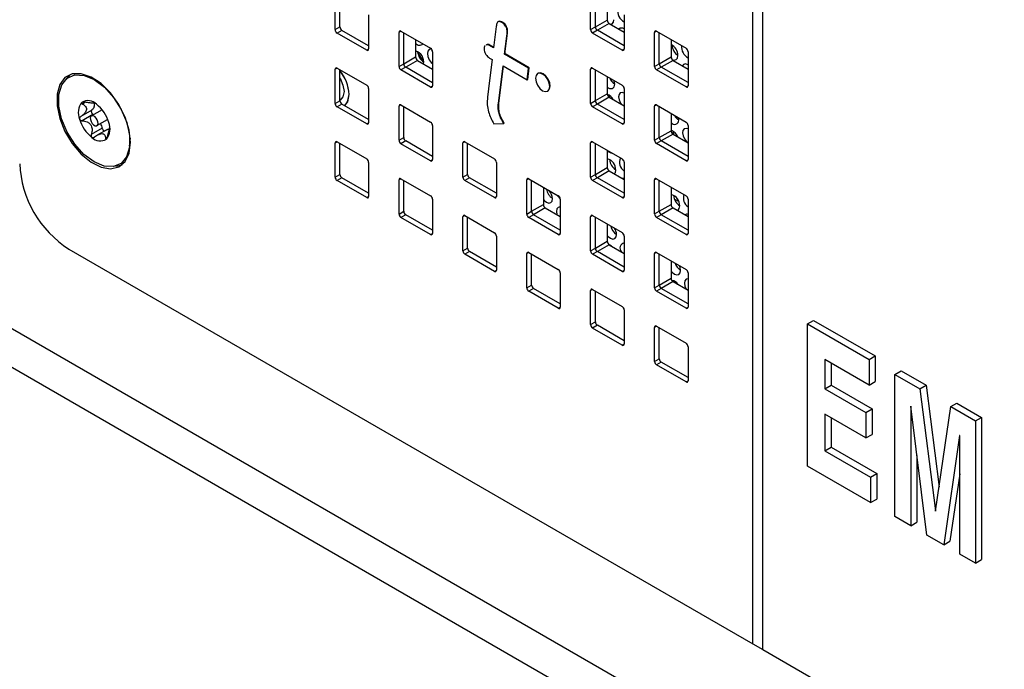
# Model space of a CAD drawing. Units: inches. Extents: x 0.3 to 21.8, y 0.2 to 16.9.
# Drawn here: x 19.1 to 19.3, y 7.1 to 7.2 of the extents above; entities that cross this region are included whole.
import ezdxf

# ---------------------------------------------------------------- set-up
doc = ezdxf.new("R2010")
doc.units = ezdxf.units.IN
doc.header["$MEASUREMENT"] = 0

msp = doc.modelspace()

# ---------------------------------------------------------------- linework, layer by layer
at = {"color": 7, "linetype": 'Continuous', "lineweight": 25}
for p, q in [((19.2220905793, 7.0779527406), (19.2220905793, 7.4828337226)), ((19.1284431228, 7.2156587176), (19.1284431228, 7.2233136448)), ((19.1295037943, 7.2162710302), (19.1295037943, 7.2232117211)), ((19.1857187739, 7.2156639048), (19.1857187739, 7.2233190716)), ((19.1867794454, 7.2162762174), (19.1867794454, 7.2232171479)), ((19.1894310982, 7.2216864226), (19.1894310982, 7.217806984)), ((19.1359561304, 7.2189764779), (19.1359561304, 7.2113215506)), ((19.165067408, 7.2174591306), (19.1649292692, 7.2173793848)), ((19.1659661009, 7.2172114217), (19.1660765497, 7.2172751824)), ((19.1867794454, 7.2162762174), (19.1894310982, 7.217806984)), ((19.1932317816, 7.2189819046), (19.1932317816, 7.2113267379)), ((19.1284431228, 7.2156587176), (19.1295037943, 7.2162710302)), ((19.1299457321, 7.2155054966), (19.1288850606, 7.214893184)), ((19.1359561434, 7.2120357601), (19.1299457321, 7.2155054966)), ((19.1427620324, 7.2073925871), (19.1427620324, 7.2150475143)), ((19.1432039831, 7.2153027899), (19.1498331022, 7.2114758809)), ((19.167004728, 7.2151086334), (19.1671151768, 7.2151723942)), ((19.1857187739, 7.2156639048), (19.1867794454, 7.2162762174)), ((19.1872213832, 7.2155109234), (19.1861607118, 7.2148986108)), ((19.189873036, 7.21704169), (19.1872213832, 7.2155109234)), ((19.1932317945, 7.2120411868), (19.1872213832, 7.2155109234)), ((19.189873036, 7.21704169), (19.1932317945, 7.21510272)), ((19.1932182607, 7.2158212105), (19.1932317945, 7.2156258566)), ((19.2000376835, 7.2073977743), (19.2000376835, 7.2150529411)), ((19.2004796278, 7.2153082204), (19.2071087533, 7.2114813077)), ((19.1355141926, 7.2110662676), (19.1288850606, 7.214893184)), ((19.1438227039, 7.2080048997), (19.1438227039, 7.2149455906)), ((19.1464743566, 7.2134148653), (19.1464743566, 7.2095356663)), ((19.1927898437, 7.2110716943), (19.1861607118, 7.2148986108)), ((19.201098355, 7.2080100869), (19.201098355, 7.2149510174)), ((19.2037500078, 7.2134202921), (19.2037500078, 7.2095408535)), ((19.15027504, 7.2107103473), (19.15027504, 7.2030554201)), ((19.1630330305, 7.2121229948), (19.1631434793, 7.2121867555)), ((19.1639680406, 7.211583225), (19.1630330305, 7.2121229948)), ((19.1639827087, 7.2117022787), (19.1631434793, 7.2121867555)), ((19.2075506976, 7.2107157703), (19.2075506976, 7.2030606036)), ((19.1438227039, 7.2080048997), (19.1464743566, 7.2095356663)), ((19.1469163074, 7.2087701252), (19.1442646546, 7.2072393586)), ((19.1469163074, 7.2087701252), (19.1502750529, 7.2068311627)), ((19.1630330305, 7.2093022164), (19.1636429425, 7.2089501217)), ((19.1664090823, 7.2101740416), (19.1665195311, 7.2102378023)), ((19.1718192458, 7.2070508207), (19.1664090823, 7.2101740416)), ((19.1719296946, 7.2071145814), (19.1665195311, 7.2102378023)), ((19.201098355, 7.2080100869), (19.2037500078, 7.2095408535)), ((19.2041919521, 7.2087755557), (19.2015402993, 7.2072447891)), ((19.2041919521, 7.2087755557), (19.2075507105, 7.2068365857)), ((19.1284431228, 7.1991237394), (19.1284431228, 7.2067786667)), ((19.1288850606, 7.2070339497), (19.1355141926, 7.2032070333)), ((19.1295037943, 7.199736052), (19.1295037943, 7.206676743)), ((19.1427620324, 7.2073925871), (19.1438227039, 7.2080048997)), ((19.1442646546, 7.2072393586), (19.1432039831, 7.206627046)), ((19.1498331022, 7.202800137), (19.1432039831, 7.206627046)), ((19.1502750529, 7.2037696295), (19.1442646546, 7.2072393586)), ((19.1650413449, 7.1990860275), (19.1660843019, 7.2075407549)), ((19.1651517938, 7.1991497882), (19.1661800566, 7.2074855759)), ((19.1660843019, 7.2075407549), (19.1714944654, 7.204417534)), ((19.1714944654, 7.204417534), (19.1718192458, 7.2070508207)), ((19.1716049142, 7.2044812947), (19.1719296946, 7.2071145814)), ((19.1718192458, 7.2070508207), (19.1719296946, 7.2071145814)), ((19.1857187739, 7.1991291662), (19.1857187739, 7.2067840934)), ((19.1861607118, 7.2070393765), (19.1927898437, 7.20321246)), ((19.1867794454, 7.1997414788), (19.1867794454, 7.2066821697)), ((19.2000376835, 7.2073977743), (19.201098355, 7.2080100869)), ((19.2015402993, 7.2072447891), (19.2004796278, 7.2066324765)), ((19.2071087533, 7.2028055638), (19.2004796278, 7.2066324765)), ((19.2075507041, 7.2037750563), (19.2015402993, 7.2072447891)), ((19.0744828674, 7.2045155781), (19.0734418096, 7.2049676458)), ((19.0751833876, 7.2041715343), (19.0744828674, 7.2045155781)), ((19.1714944654, 7.204417534), (19.1716049142, 7.2044812947)), ((19.1739304448, 7.2058702335), (19.173819996, 7.2058064727)), ((19.1894310982, 7.2051514444), (19.1894310982, 7.2012722454)), ((19.1901318583, 7.2047468741), (19.1900550108, 7.204702511)), ((19.1359561304, 7.2024414997), (19.1359561304, 7.1947865725)), ((19.1760950599, 7.2018653777), (19.1762055087, 7.2019291384)), ((19.1932317816, 7.2024469264), (19.1932317816, 7.1947919992)), ((19.1284431228, 7.1991237394), (19.1295037943, 7.199736052)), ((19.1857187739, 7.1991291662), (19.1867794454, 7.1997414788)), ((19.1867794454, 7.1997414788), (19.1894310982, 7.2012722454)), ((19.189873036, 7.2005067118), (19.1872213832, 7.1989759452)), ((19.1898299325, 7.2009764099), (19.1898944711, 7.2004943716)), ((19.189873036, 7.2005067118), (19.1932317945, 7.1985677418)), ((19.0738868975, 7.1976131697), (19.071448105, 7.1962052848)), ((19.0762100689, 7.1976974962), (19.0738043591, 7.1963087095)), ((19.0747674156, 7.199060009), (19.074777942, 7.1990660857)), ((19.1299457321, 7.1989705185), (19.1288850606, 7.1983582058)), ((19.1355141926, 7.1945312894), (19.1288850606, 7.1983582058)), ((19.1359561434, 7.1955007819), (19.1299457321, 7.1989705185)), ((19.1427620324, 7.1908576089), (19.1427620324, 7.1985125361)), ((19.1432039831, 7.1987678117), (19.1498331022, 7.1949409028)), ((19.1438227039, 7.1914699215), (19.1438227039, 7.1984106124)), ((19.1650413449, 7.1990860275), (19.1651517938, 7.1991497882)), ((19.1872213832, 7.1989759452), (19.1861607118, 7.1983636326)), ((19.1927898437, 7.1945367161), (19.1861607118, 7.1983636326)), ((19.1932317945, 7.1955062086), (19.1872213832, 7.1989759452)), ((19.2000376835, 7.1908630356), (19.2000376835, 7.1985179629)), ((19.2004796278, 7.1987732422), (19.2071087533, 7.1949463295)), ((19.201098355, 7.1914753483), (19.201098355, 7.1984160392)), ((19.0741647178, 7.1966430442), (19.0717258734, 7.1952351293)), ((19.0750464544, 7.1941569631), (19.0774521642, 7.1955457498)), ((19.2037500078, 7.1968853139), (19.2037500078, 7.1930061148)), ((19.2054644078, 7.1953902333), (19.2053868603, 7.195940379)), ((19.0762240694, 7.1935701141), (19.0737852898, 7.1921622217)), ((19.0772397965, 7.1932278137), (19.0750928896, 7.1919884307)), ((19.15027504, 7.1941753692), (19.15027504, 7.1865204419)), ((19.1640177296, 7.1945058004), (19.1662369662, 7.1946349318)), ((19.1662369662, 7.1946349318), (19.166347415, 7.1946986926)), ((19.201098355, 7.1914753483), (19.2037500078, 7.1930061148)), ((19.2075506976, 7.1941807922), (19.2075506976, 7.1865258649)), ((19.0824928427, 7.1906404567), (19.0825451374, 7.1914191127)), ((19.1427620324, 7.1908576089), (19.1438227039, 7.1914699215)), ((19.2000376835, 7.1908630356), (19.201098355, 7.1914753483)), ((19.2041919521, 7.1922405775), (19.2015402993, 7.1907098109)), ((19.2041919521, 7.1922405775), (19.2075507105, 7.1903016075)), ((19.0823636876, 7.1895129429), (19.0824928427, 7.1906404567)), ((19.1284431228, 7.1825887613), (19.1284431228, 7.1902436885)), ((19.1288850606, 7.1904989716), (19.1355141926, 7.1866720551)), ((19.1295037943, 7.1832010739), (19.1295037943, 7.1901417648)), ((19.1442646546, 7.1907043804), (19.1432039831, 7.1900920678)), ((19.1498331022, 7.1862651589), (19.1432039831, 7.1900920678)), ((19.1502750529, 7.1872346514), (19.1442646546, 7.1907043804)), ((19.1570809549, 7.1825914709), (19.1570809549, 7.1902463981)), ((19.1575228927, 7.1905016812), (19.1641520182, 7.1866747685)), ((19.1581416264, 7.1832037835), (19.1581416264, 7.1901444744)), ((19.1857187739, 7.182594188), (19.1857187739, 7.1902491152)), ((19.1861607118, 7.1905043983), (19.1927898437, 7.1866774819)), ((19.1867794454, 7.1832065006), (19.1867794454, 7.1901471915)), ((19.1894310982, 7.1886164662), (19.1894310982, 7.1847372672)), ((19.2015402993, 7.1907098109), (19.2004796278, 7.1900974983)), ((19.2071087533, 7.1862705856), (19.2004796278, 7.1900974983)), ((19.2075507041, 7.1872400781), (19.2015402993, 7.1907098109)), ((19.0792546057, 7.1850812664), (19.0806704634, 7.1853623289)), ((19.1359561304, 7.1859065215), (19.1359561304, 7.1782515943)), ((19.164593956, 7.1859092349), (19.164593956, 7.1782543077)), ((19.1867794454, 7.1832065006), (19.1894310982, 7.1847372672)), ((19.1932317816, 7.1859119483), (19.1932317816, 7.178257021)), ((19.5061486679, 6.8887151651), (18.9979156734, 7.1821118277)), ((19.1284431228, 7.1825887613), (19.1295037943, 7.1832010739)), ((19.1299457321, 7.1824355403), (19.1288850606, 7.1818232277)), ((19.1359561434, 7.1789658037), (19.1299457321, 7.1824355403)), ((19.1427620324, 7.1743226307), (19.1427620324, 7.181977558)), ((19.1432039831, 7.1822328335), (19.1498331022, 7.1784059246)), ((19.1570809549, 7.1825914709), (19.1581416264, 7.1832037835)), ((19.1585835642, 7.1824382499), (19.1575228927, 7.1818259373)), ((19.1645939754, 7.1789685133), (19.1585835642, 7.1824382499)), ((19.1713998579, 7.1743253441), (19.1713998579, 7.1819802713)), ((19.1718418022, 7.1822355507), (19.1784709277, 7.178408638)), ((19.1857187739, 7.182594188), (19.1867794454, 7.1832065006)), ((19.1872213832, 7.182440967), (19.1861607118, 7.1818286544)), ((19.189873036, 7.1839717336), (19.1872213832, 7.182440967)), ((19.1932317945, 7.1789712305), (19.1872213832, 7.182440967)), ((19.189873036, 7.1839717336), (19.1932317945, 7.1820327636)), ((19.2000376835, 7.1743280575), (19.2000376835, 7.1819829847)), ((19.2004796278, 7.182238264), (19.2071087533, 7.1784113513)), ((19.1355141926, 7.1779963112), (19.1288850606, 7.1818232277)), ((19.1438227039, 7.1749349433), (19.1438227039, 7.1818756343)), ((19.1641520182, 7.1779990246), (19.1575228927, 7.1818259373)), ((19.1724605294, 7.1749376567), (19.1724605294, 7.1818783476)), ((19.1751121822, 7.1803476223), (19.1751121822, 7.1764684233)), ((19.1927898437, 7.178001738), (19.1861607118, 7.1818286544)), ((19.201098355, 7.1749403701), (19.201098355, 7.181881061)), ((19.2037500078, 7.1803503357), (19.2037500078, 7.1764711367)), ((19.15027504, 7.177640391), (19.15027504, 7.1699854638)), ((19.178912872, 7.1776431006), (19.178912872, 7.1699881734)), ((19.2045268699, 7.1776145473), (19.2054370549, 7.1771722207)), ((19.2075506976, 7.177645814), (19.2075506976, 7.1699908868)), ((19.1724605294, 7.1749376567), (19.1751121822, 7.1764684233)), ((19.1755541265, 7.175702886), (19.1729024737, 7.1741721194)), ((19.1755541265, 7.175702886), (19.178912885, 7.173763916)), ((19.201098355, 7.1749403701), (19.2037500078, 7.1764711367)), ((19.2041919521, 7.1757055993), (19.2015402993, 7.1741748328)), ((19.2041919521, 7.1757055993), (19.2075507105, 7.1737666293)), ((19.5033865144, 6.8815959348), (18.99515352, 7.1749925974)), ((19.1427620324, 7.1743226307), (19.1438227039, 7.1749349433)), ((19.1442646546, 7.1741694023), (19.1432039831, 7.1735570897)), ((19.1498331022, 7.1697301807), (19.1432039831, 7.1735570897)), ((19.1502750529, 7.1706996732), (19.1442646546, 7.1741694023)), ((19.1570809549, 7.1660564927), (19.1570809549, 7.17371142)), ((19.1575228927, 7.173966703), (19.1641520182, 7.1701397903)), ((19.1581416264, 7.1666688053), (19.1581416264, 7.1736094963)), ((19.1713998579, 7.1743253441), (19.1724605294, 7.1749376567)), ((19.1729024737, 7.1741721194), (19.1718418022, 7.1735598068)), ((19.1784709277, 7.1697328941), (19.1718418022, 7.1735598068)), ((19.1789128785, 7.1707023866), (19.1729024737, 7.1741721194)), ((19.1857187739, 7.1660592098), (19.1857187739, 7.1737141371)), ((19.1861607118, 7.1739694201), (19.1927898437, 7.1701425037)), ((19.1867794454, 7.1666715225), (19.1867794454, 7.1736122134)), ((19.2000376835, 7.1743280575), (19.201098355, 7.1749403701)), ((19.2015402993, 7.1741748328), (19.2004796278, 7.1735625201)), ((19.2071087533, 7.1697356074), (19.2004796278, 7.1735625201)), ((19.2075507041, 7.1707050999), (19.2015402993, 7.1741748328)), ((19.1894310982, 7.1720814881), (19.1894310982, 7.168202289)), ((19.164593956, 7.1693742567), (19.164593956, 7.1617193295)), ((19.1932317816, 7.1693769701), (19.1932317816, 7.1617220429)), ((19.0687809868, 7.1664564845), (19.2220905793, 7.0779527406)), ((19.1570809549, 7.1660564927), (19.1581416264, 7.1666688053)), ((19.1857187739, 7.1660592098), (19.1867794454, 7.1666715225)), ((19.1867794454, 7.1666715225), (19.1894310982, 7.168202289)), ((19.189873036, 7.1674367554), (19.1872213832, 7.1659059889)), ((19.189873036, 7.1674367554), (19.1932317945, 7.1654977854)), ((19.1585835642, 7.1659032717), (19.1575228927, 7.1652909591)), ((19.1641520182, 7.1614640464), (19.1575228927, 7.1652909591)), ((19.1645939754, 7.1624335352), (19.1585835642, 7.1659032717)), ((19.1713998579, 7.1577903659), (19.1713998579, 7.1654452932)), ((19.1718418022, 7.1657005725), (19.1784709277, 7.1618736598)), ((19.1724605294, 7.1584026785), (19.1724605294, 7.1653433695)), ((19.1872213832, 7.1659059889), (19.1861607118, 7.1652936762)), ((19.1927898437, 7.1614667598), (19.1861607118, 7.1652936762)), ((19.1932317945, 7.1624362523), (19.1872213832, 7.1659059889)), ((19.2000376835, 7.1577930793), (19.2000376835, 7.1654480066)), ((19.2004796278, 7.1657032859), (19.2071087533, 7.1618763732)), ((19.201098355, 7.1584053919), (19.201098355, 7.1653460828)), ((19.2037500078, 7.1638153575), (19.2037500078, 7.1599361585)), ((19.178912872, 7.1611081225), (19.178912872, 7.1534531952)), ((19.201098355, 7.1584053919), (19.2037500078, 7.1599361585)), ((19.2075506976, 7.1611108358), (19.2075506976, 7.1534559086)), ((19.1713998579, 7.1577903659), (19.1724605294, 7.1584026785)), ((19.1729024737, 7.1576371412), (19.1718418022, 7.1570248286)), ((19.1789128785, 7.1541674084), (19.1729024737, 7.1576371412)), ((19.2000376835, 7.1577930793), (19.201098355, 7.1584053919)), ((19.2015402993, 7.1576398546), (19.2004796278, 7.157027542)), ((19.2041919521, 7.1591706212), (19.2015402993, 7.1576398546)), ((19.2075507041, 7.1541701218), (19.2015402993, 7.1576398546)), ((19.2041919521, 7.1591706212), (19.2075507105, 7.1572316512)), ((19.2045729162, 7.1592055741), (19.2045960625, 7.1589373672)), ((19.1784709277, 7.1531979159), (19.1718418022, 7.1570248286)), ((19.1857187739, 7.1495242317), (19.1857187739, 7.1571791589)), ((19.1861607118, 7.157434442), (19.1927898437, 7.1536075255)), ((19.1867794454, 7.1501365443), (19.1867794454, 7.1570772352)), ((19.2071087533, 7.1532006293), (19.2004796278, 7.157027542)), ((19.1932317816, 7.1528419919), (19.1932317816, 7.1451870647)), ((19.1857187739, 7.1495242317), (19.1867794454, 7.1501365443)), ((19.1872213832, 7.1493710107), (19.1861607118, 7.1487586981)), ((19.1932317945, 7.1459012741), (19.1872213832, 7.1493710107)), ((19.2000376835, 7.1412581011), (19.2000376835, 7.1489130284)), ((19.2004796278, 7.1491683077), (19.2071087533, 7.145341395)), ((19.201098355, 7.1418704138), (19.201098355, 7.1488111047)), ((19.234319942, 7.1496765556), (19.2357009669, 7.1504738043)), ((19.234319942, 7.1177804665), (19.234319942, 7.1496765556)), ((19.234319942, 7.1496765556), (19.2481306218, 7.1417038199)), ((19.2357009669, 7.1504738043), (19.2495116466, 7.1425010686)), ((19.1927898437, 7.1449317816), (19.1861607118, 7.1487586981)), ((19.2075506976, 7.1445758577), (19.2075506976, 7.1369209304)), ((19.2481306218, 7.1417038199), (19.2495116466, 7.1425010686)), ((19.2495116466, 7.1425010686), (19.2495116466, 7.1367761602)), ((19.2000376835, 7.1412581011), (19.201098355, 7.1418704138)), ((19.2015402993, 7.1411048764), (19.2004796278, 7.1404925638)), ((19.2071087533, 7.1366656511), (19.2004796278, 7.1404925638)), ((19.2075507041, 7.1376351436), (19.2015402993, 7.1411048764)), ((19.2481306218, 7.1359789115), (19.2382152619, 7.1417029269)), ((19.2382152619, 7.1417029269), (19.2382152619, 7.1351600718)), ((19.2395962868, 7.1409057184), (19.2395962868, 7.1359573205)), ((19.2481306218, 7.1417038199), (19.2481306218, 7.1359789115)), ((19.2539204838, 7.1383614036), (19.2553015087, 7.1391586523)), ((19.2539204838, 7.1064653146), (19.2539204838, 7.1383614036)), ((19.2539204838, 7.1383614036), (19.2595255386, 7.1351256744)), ((19.2553015087, 7.1391586523), (19.2609065635, 7.1359229231)), ((19.2382152619, 7.1351600718), (19.2395962868, 7.1359573205)), ((19.2395962868, 7.1359573205), (19.2488034066, 7.1306421634)), ((19.2481306218, 7.1359789115), (19.2495116466, 7.1367761602)), ((19.2595255386, 7.1351256744), (19.2609065635, 7.1359229231)), ((19.2609065635, 7.1359229231), (19.2638228016, 7.1130908818)), ((19.2382152619, 7.1351600718), (19.2474223818, 7.1298449147)), ((19.2595255386, 7.1351256744), (19.2630224731, 7.1077472361)), ((19.2574782827, 7.1312278775), (19.2574616829, 7.1312374603)), ((19.2574616829, 7.1312374603), (19.2574616829, 7.1044210238)), ((19.2610471483, 7.1023511788), (19.2574782827, 7.1312278775)), ((19.2630501388, 7.1077312651), (19.2664253451, 7.1311425009)), ((19.2664253451, 7.1311425009), (19.26780637, 7.1319397496)), ((19.2664253451, 7.1311425009), (19.2719806024, 7.1279355191)), ((19.26780637, 7.1319397496), (19.2733616273, 7.1287327678)), ((19.2474223818, 7.1241200063), (19.2382152619, 7.1294351635)), ((19.2382152619, 7.1294351635), (19.2382152619, 7.1212566545)), ((19.2474223818, 7.1298449147), (19.2488034066, 7.1306421634)), ((19.2474223818, 7.1298449147), (19.2474223818, 7.1241200063)), ((19.2488034066, 7.1306421634), (19.2488034066, 7.124917255)), ((19.2395962868, 7.128637955), (19.2395962868, 7.1220539032)), ((19.2719806024, 7.1279355191), (19.2733616273, 7.1287327678)), ((19.2719806024, 7.1279355191), (19.2719806024, 7.0960394301)), ((19.2733616273, 7.1287327678), (19.2733616273, 7.0968366787)), ((19.2474223818, 7.1241200063), (19.2488034066, 7.124917255)), ((19.2684172701, 7.1246956936), (19.2648650042, 7.1001471775)), ((19.2684394026, 7.1246829168), (19.2684172701, 7.1246956936)), ((19.2684394026, 7.0980837212), (19.2684394026, 7.1246829168)), ((19.2382152619, 7.1212566545), (19.2395962868, 7.1220539032)), ((19.2382152619, 7.1212566545), (19.2484847417, 7.11532821)), ((19.2395962868, 7.1220539032), (19.2498657666, 7.1161254587)), ((19.2588427078, 7.1201875354), (19.2588427078, 7.1052182725)), ((19.2484847417, 7.1096033017), (19.234319942, 7.1177804665)), ((19.2484847417, 7.11532821), (19.2498657666, 7.1161254587)), ((19.2498657666, 7.1161254587), (19.2498657666, 7.1104005504)), ((19.2684393594, 7.1161018468), (19.266246029, 7.1009444262)), ((19.2484847417, 7.11532821), (19.2484847417, 7.1096033017)), ((19.2484847417, 7.1096033017), (19.2498657666, 7.1104005504)), ((19.2630224731, 7.1077472361), (19.2630551411, 7.1077660949)), ((19.2630224731, 7.1077472361), (19.2630501388, 7.1077312651)), ((19.2574616829, 7.1044210238), (19.2539204838, 7.1064653146)), ((19.2574616829, 7.1044210238), (19.2588427078, 7.1052182725)), ((19.2648650042, 7.1001471775), (19.2610471483, 7.1023511788)), ((19.2648650042, 7.1001471775), (19.266246029, 7.1009444262)), ((19.2719806024, 7.0960394301), (19.2684394026, 7.0980837212)), ((19.2719806024, 7.0960394301), (19.2733616273, 7.0968366787)), ((19.2220905793, 7.0779527406), (19.2243002878, 7.0766771031)), ((19.2243002878, 7.0766771031), (19.4223343861, 6.9623544515))]:
    msp.add_line(p, q, dxfattribs=at)
at = {"color": 8, "linetype": 'Continuous', "lineweight": 25}
for p, q in [((19.2243002878, 7.0766771031), (19.2243002878, 7.481558085)), ((19.1432040868, 7.2153027069), (19.1427620324, 7.2150475143)), ((19.200479738, 7.2153081337), (19.2000376835, 7.2150529411)), ((19.1355141926, 7.2110662676), (19.1359561434, 7.2113214003)), ((19.1927898437, 7.2110716943), (19.1932317945, 7.2113268271)), ((19.1288851773, 7.2070338593), (19.1284431228, 7.2067786667)), ((19.1861608284, 7.207039286), (19.1857187739, 7.2067840934)), ((19.1498331022, 7.202800137), (19.1502750529, 7.2030552698)), ((19.2071087533, 7.2028055638), (19.2075507041, 7.2030606965)), ((19.0724927925, 7.1993672649), (19.0718313442, 7.1989854189)), ((19.1432040868, 7.1987677288), (19.1427620324, 7.1985125361)), ((19.200479738, 7.1987731555), (19.2000376835, 7.1985179629)), ((19.1355141926, 7.1945312894), (19.1359561434, 7.1947864222)), ((19.1927898437, 7.1945367161), (19.1932317945, 7.1947918489)), ((19.0773959805, 7.1915556678), (19.0769739934, 7.1913120599)), ((19.1288851773, 7.1904988811), (19.1284431228, 7.1902436885)), ((19.1575230093, 7.1905015908), (19.1570809549, 7.1902463981)), ((19.1861608284, 7.1905043079), (19.1857187739, 7.1902491152)), ((19.1498331022, 7.1862651589), (19.1502750529, 7.1865202916)), ((19.2071087533, 7.1862705856), (19.2075507041, 7.1865257184)), ((19.1432040868, 7.1822327506), (19.1427620324, 7.181977558)), ((19.1718419124, 7.182235464), (19.1713998579, 7.1819802713)), ((19.200479738, 7.1822381773), (19.2000376835, 7.1819829847)), ((19.1355141926, 7.1779963112), (19.1359561434, 7.178251444)), ((19.1641520182, 7.1779990246), (19.164593969, 7.1782541574)), ((19.1927898437, 7.178001738), (19.1932317945, 7.1782568707)), ((19.1575230093, 7.1739666126), (19.1570809549, 7.17371142)), ((19.1861608284, 7.1739693297), (19.1857187739, 7.1737141371)), ((19.1498331022, 7.1697301807), (19.1502750529, 7.1699853135)), ((19.1784709277, 7.1697328941), (19.1789128785, 7.1699880268)), ((19.2071087533, 7.1697356074), (19.2075507041, 7.1699907402)), ((19.1718419124, 7.1657004858), (19.1713998579, 7.1654452932)), ((19.200479738, 7.1657031992), (19.2000376835, 7.1654480066)), ((19.1641520182, 7.1614640464), (19.164593969, 7.1617191792)), ((19.1927898437, 7.1614667598), (19.1932317945, 7.1617218926)), ((19.1861608284, 7.1574343515), (19.1857187739, 7.1571791589)), ((19.1784709277, 7.1531979159), (19.1789128785, 7.1534530487)), ((19.2071087533, 7.1532006293), (19.2075507041, 7.153455762)), ((19.200479738, 7.149168221), (19.2000376835, 7.1489130284)), ((19.1927898437, 7.1449317816), (19.1932317945, 7.1451869144)), ((19.2071087533, 7.1366656511), (19.2075507041, 7.1369207839))]:
    msp.add_line(p, q, dxfattribs=at)
at = {"color": 7, "linetype": 'Continuous', "lineweight": 25, "flags": 128}
for points in [[(19.1901408355, 7.2168870926), (19.1905583436, 7.2169852248), (19.1908515321, 7.2173381153), (19.1909493804, 7.2178935917)], [(19.1500640854, 7.2112673511), (19.1499484123, 7.2112835899), (19.149504517, 7.2111870383), (19.149211335, 7.210834144), (19.1491134867, 7.2102786676), (19.1492258671, 7.209605182), (19.1495313773, 7.2089162507), (19.1499835044, 7.2083168074), (19.1502750529, 7.2080555678)], [(19.1483567958, 7.2083265254), (19.1480634842, 7.2087952454), (19.1469746949, 7.2105658017)], [(19.1636429425, 7.2089501217), (19.1630615502, 7.2042420271), (19.1625989356, 7.2004960004)], [(19.2039477656, 7.2090013102), (19.2044585265, 7.2088360323), (19.2049024153, 7.2089325876), (19.2051956037, 7.2092852386), (19.205293452, 7.209840715)], [(19.2075623323, 7.2077682998), (19.2075097913, 7.2077991101), (19.2069827742, 7.2079735329), (19.2065388854, 7.2078769776), (19.2062698739, 7.2075759969)], [(19.0825916633, 7.1903798397), (19.0822843901, 7.1931389664), (19.0813853342, 7.1960481091), (19.0799611799, 7.1988915304), (19.0781175534, 7.2014587954), (19.0759911806, 7.2035588806), (19.0737397751, 7.2050365496), (19.0715303064, 7.2057817606), (19.0695266588, 7.2057396648), (19.0678774067, 7.2049128734), (19.0667048734, 7.2033632229), (19.0660960308, 7.201205532), (19.0660960308, 7.1985995993), (19.0667048734, 7.1957389537), (19.0678774067, 7.1928355251), (19.0695266588, 7.1901045478), (19.0715303064, 7.1877490897), (19.0737397751, 7.1859433024), (19.0759911806, 7.184821554), (19.0781175534, 7.1844665814), (19.0799611799, 7.1849052406), (19.0813853342, 7.1861043682), (19.0822843901, 7.1879754832), (19.0825916633, 7.1903798397)], [(19.0823389922, 7.1893171439), (19.0816897166, 7.1871717767), (19.0804519251, 7.1856796788), (19.0787259033, 7.1849616354), (19.0766514752, 7.1850756075), (19.0743967121, 7.1860122323), (19.0721442695, 7.1876962441), (19.0700766342, 7.18999044), (19.0683613072, 7.1927095027), (19.0671372571, 7.1956330908), (19.0665036543, 7.1985240777), (19.0665118213, 7.2011485287), (19.0671610969, 7.2032938959), (19.0683988884, 7.2047859938), (19.0701249102, 7.2055040372), (19.0721993254, 7.2053900726), (19.0744541014, 7.2044534403), (19.076706544, 7.2027694285), (19.0787741793, 7.2004752326), (19.0804895063, 7.1977561698), (19.0817135564, 7.1948325818), (19.0823471592, 7.1919415949), (19.0823389922, 7.1893171439)], [(19.0690007436, 7.2055769124), (19.0689380782, 7.205525186), (19.0680492764, 7.2044914869)], [(19.1295037943, 7.2048319917), (19.1295451996, 7.2047611438), (19.1302014367, 7.2032481986), (19.1304318754, 7.201777473), (19.1302014367, 7.2005725668), (19.1295451996, 7.1998172967), (19.1295450182, 7.1998174015)], [(19.1765663729, 7.2029072785), (19.176443907, 7.2036888597), (19.1760951571, 7.2044928107), (19.1755732087, 7.2051969908), (19.174957528, 7.2056937301), (19.1743418472, 7.2059078407), (19.1738198988, 7.2058062893), (19.1734711489, 7.2054049964), (19.173348683, 7.2047648114), (19.1734711489, 7.2039829907), (19.1738198988, 7.2031790397), (19.1743418472, 7.2024748597), (19.174957528, 7.2019781204), (19.1755732087, 7.2017640098), (19.1760951571, 7.2018655611), (19.176443907, 7.202266854), (19.1765663729, 7.2029072785)], [(19.1766768217, 7.2029710393), (19.1765543558, 7.2037526205), (19.1762056059, 7.2045565714), (19.1756836575, 7.2052607515), (19.1750679768, 7.2057574908), (19.174452296, 7.2059716014), (19.1739304448, 7.2058702335)], [(19.1911203362, 7.2034428705), (19.1910079494, 7.2041163599), (19.1909558232, 7.2042712394)], [(19.130578246, 7.198605376), (19.1312385146, 7.1994778371), (19.1315544086, 7.2011294484)], [(19.130579646, 7.1986045062), (19.1312473816, 7.1994829559), (19.1315632756, 7.2011345672)], [(19.1932317945, 7.2014555846), (19.1928096649, 7.2015756847), (19.1923657761, 7.2014791294), (19.1920725877, 7.2011262388), (19.1919747394, 7.2005710019), (19.1920871262, 7.1998975126), (19.1923926364, 7.1992085813), (19.1925550039, 7.1989584447)], [(19.0735564456, 7.1958824977), (19.0735735574, 7.1954771786), (19.0737203558, 7.1950348365), (19.0739745047, 7.1946227358), (19.0742972823, 7.194303469), (19.0746395698, 7.1941255109), (19.0749492672, 7.1941163036), (19.0751792004, 7.194276973), (19.0752943679, 7.1945831749), (19.0752772561, 7.194988494), (19.0751304577, 7.1954308361), (19.0748763088, 7.1958429368), (19.0745535313, 7.1961622036), (19.0742112307, 7.1963401692), (19.0739015463, 7.196349369), (19.0736716131, 7.1961886996), (19.0735564456, 7.1958824977)], [(19.2041740041, 7.1929235332), (19.2042861187, 7.1922667276), (19.204318508, 7.1921675523)], [(19.2075507105, 7.1934143558), (19.2071537365, 7.193522808), (19.2067098477, 7.1934262527), (19.2064166593, 7.1930736017), (19.206318811, 7.1925181252), (19.2064311978, 7.1918446359), (19.2067367081, 7.1911557046), (19.2071888352, 7.1905560217), (19.2073021618, 7.1904450916)], [(19.1910191628, 7.1833100887), (19.1912504376, 7.18362016), (19.1913482859, 7.1841756364)], [(19.1932317945, 7.1822734771), (19.1930376146, 7.1823082111), (19.1927854232, 7.1822904483)], [(19.1751121822, 7.1775598971), (19.175283326, 7.1773662496), (19.175813234, 7.1769472888), (19.176340251, 7.1767728659), (19.1767841399, 7.1768694212), (19.1770773283, 7.1772223117), (19.1771751766, 7.1777777882)], [(19.178912885, 7.1759054274), (19.1788644988, 7.1759103666), (19.17842061, 7.1758138113), (19.1781274216, 7.1754611603), (19.1780295733, 7.1749056838), (19.1781419601, 7.1742321945), (19.1781508077, 7.1742038538)], [(19.2051565124, 7.1751487705), (19.2053013208, 7.1752143928), (19.2055945093, 7.1755672833), (19.2056923576, 7.1761227597)], [(19.1894310982, 7.1695385481), (19.1896273976, 7.1693133729), (19.1901573056, 7.1688946516), (19.1906843227, 7.1687202287), (19.1911282115, 7.1688165445), (19.1914213999, 7.169169435), (19.1915192482, 7.1697249115)], [(19.1904502736, 7.1671035233), (19.1901763036, 7.1672889876), (19.1899403165, 7.1673979153)], [(19.2058633199, 7.1616720348), (19.205750933, 7.1623455241), (19.2055947685, 7.1627503998)], [(19.2037500078, 7.1615181608), (19.2039714693, 7.1612607357), (19.2045013772, 7.1608417749), (19.2050283943, 7.160667352), (19.2054722831, 7.1607639073), (19.2057654716, 7.1611167978), (19.2058633199, 7.1616720348)], [(19.2075507105, 7.1598050097), (19.2071087533, 7.1597082974), (19.2068155649, 7.1593554068), (19.2067177166, 7.1587999304), (19.2068301034, 7.1581266806), (19.2071065301, 7.1574880711)]]:
    msp.add_lwpolyline(points, dxfattribs=at)
at = {"color": 8, "linetype": 'Continuous', "lineweight": 25, "flags": 128}
msp.add_lwpolyline([(19.1305414297, 7.1985597431), (19.1312555486, 7.1994744089), (19.1315721167, 7.2011294634)], dxfattribs=at)
at = {"color": 7, "linetype": 'Continuous', "lineweight": 25}
for centre, radius, start, end in [((19.1944517823, 7.2198062694), 0.0026864146901992, 169.1656830375, 242.9908793518), ((19.1903904297, 7.2178507225), 0.0009603280248144, 182.6104614745, 237.4002146707), ((19.1294024084, 7.2157021765), 0.000960269536003, 182.5939190616, 237.401229496), ((19.1304630799, 7.2163144891), 0.0009602695359844, 182.593919061, 237.4012294966), ((19.1430314225, 7.2150913332), 0.0002729306158546, 50.7836022011, 189.2387919333), ((19.1866781054, 7.2157076433), 0.0009603280248251, 182.6104614746, 237.4002146703), ((19.1877387769, 7.216319956), 0.0009603280247937, 182.6104614739, 237.4002146714), ((19.1926433871, 7.2150880095), 0.0009316723635737, 51.9001329967, 130.7685757253), ((19.2003071157, 7.2150966858), 0.0002729602475905, 50.8018276285, 189.2220218993), ((19.1356867425, 7.2112777305), 0.0002729286500382, 230.7861840385, 9.2391209043), ((19.1473482799, 7.2131885495), 0.0010349968846174, 212.3952016417, 316.5419520203), ((19.1456878089, 7.2083748767), 0.0026243945090748, 351.3774407752, 72.5600315433), ((19.1499829987, 7.2108688173), 0.0030199747262261, 183.5071597076, 236.4915670676), ((19.1493157544, 7.2106668885), 0.0009602695360057, 2.5939190615, 57.4012294958), ((19.1929623932, 7.2112831171), 0.0002728971922596, 230.7809236207, 9.1978036057), ((19.2024537626, 7.2097659271), 0.00284067410381, 1.5086299053, 62.8503565184), ((19.2069609705, 7.2123758355), 0.003020576258355, 183.5081128829, 236.4856800749), ((19.2088646231, 7.2118072937), 0.0027666222284628, 174.7958221878, 241.6461324332), ((19.206591154, 7.2106721621), 0.000960534036927, 2.6021231697, 57.3935105785), ((19.1474336387, 7.2095791239), 0.0009602658857433, 182.5938557404, 237.4022631913), ((19.2047093544, 7.2095846012), 0.0009603436173789, 182.6109683969, 237.4001929396), ((19.1287125107, 7.2068224868), 0.0002729286500406, 50.7861840387, 189.239120904), ((19.122458574, 7.2006757676), 0.009107141882972, 2.8554245303, 39.3223659891), ((19.1224655645, 7.2006805035), 0.009109035130957, 2.857242226, 39.4059605417), ((19.1437213144, 7.2074360447), 0.0009602658857658, 182.5938557411, 237.4022631907), ((19.1447819859, 7.2080483573), 0.0009602658857548, 182.5938557408, 237.4022631911), ((19.1859882022, 7.2068278437), 0.0002729572445562, 50.8020012128, 189.2233037296), ((19.2009970301, 7.207441522), 0.0009603436174005, 182.6109683974, 237.4001929387), ((19.2020577016, 7.2080538346), 0.0009603436173856, 182.610968397, 237.4001929391), ((19.1927998898, 7.2059805722), 0.0030293852371814, 202.4692008183, 236.3229971782), ((19.1349968448, 7.2023980408), 0.0009602695359876, 2.593919061, 57.4012294962), ((19.1500056521, 7.2030116), 0.0002729286500403, 230.7861840387, 9.2391209036), ((19.1718430539, 7.2045300851), 0.0050789698933919, 329.1961076159, 342.1238169349), ((19.1901934687, 7.2033732668), 0.0009294772478817, 214.8937505329, 4.2946037151), ((19.1922722716, 7.2024033381), 0.0009604995148983, 2.6010310499, 57.3941175072), ((19.2072813027, 7.2030169927), 0.0002729019951853, 230.7817444825, 9.195527329), ((19.0730645426, 7.1971420473), 0.0026040322078312, 43.9949728623, 122.3418202505), ((19.1304630799, 7.1997795109), 0.0009602695359876, 182.593919061, 237.4012294964), ((19.1877387311, 7.1997849377), 0.0009602695359917, 182.5939190611, 237.4012294961), ((19.1903903839, 7.2013157043), 0.0009602695360093, 182.5939190616, 237.4012294955), ((19.1886394906, 7.1989081253), 0.002378720009137, 27.2785332116, 70.2545553), ((19.0745280551, 7.1970540678), 0.0036599571370584, 141.3061988418, 202.9973502233), ((19.0699485349, 7.1926295916), 0.008053026655882, 15.9422877991, 51.7158335261), ((19.1294024084, 7.1991671983), 0.0009602695359996, 182.5939190615, 237.4012294962), ((19.1430314225, 7.198556355), 0.000272930615855, 50.7836022009, 189.2387919338), ((19.1866780596, 7.1991726251), 0.0009602695360093, 182.5939190616, 237.4012294955), ((19.2003071157, 7.1985617077), 0.0002729602475912, 50.8018276286, 189.2220218993), ((19.0789023033, 7.1978360933), 0.0080530537717799, 195.942323805, 231.7156445729), ((19.2045313348, 7.1953246404), 0.0009353756741798, 213.3520458045, 4.0211458407), ((19.207097248, 7.1978765157), 0.0029607103324326, 208.7802090338, 236.5235086991), ((19.0743227165, 7.1934116106), 0.0036599934514303, 321.3065383409, 22.9970107241), ((19.1356867425, 7.1947427524), 0.0002729286500389, 230.7861840386, 9.2391209043), ((19.1493157544, 7.1941319103), 0.0009602695359949, 2.5939190612, 57.4012294962), ((19.1929623936, 7.1947481791), 0.0002729286500397, 230.7861840378, 9.2391209046), ((19.2028523741, 7.1906681381), 0.0025958383879974, 21.503384091, 69.769532129), ((19.2047093086, 7.1930495829), 0.000960285119571, 182.5944259022, 237.4012078462), ((19.206591154, 7.1941371839), 0.0009605340369228, 2.6021231696, 57.3935105786), ((19.07578627, 7.1933236453), 0.0026040495839687, 223.9949865346, 302.3416014675), ((19.1437213144, 7.1909010666), 0.0009602658857651, 182.593855741, 237.4022631906), ((19.1447819859, 7.1915133792), 0.0009602658857579, 182.5938557408, 237.4022631909), ((19.2009969843, 7.1909065037), 0.0009602851195869, 182.5944259027, 237.4012078456), ((19.2020576558, 7.1915188163), 0.0009602851195817, 182.5944259023, 237.4012078456), ((19.1287125107, 7.1902875086), 0.0002729286500403, 50.7861840388, 189.2391209036), ((19.1573503428, 7.1902902182), 0.0002729286500406, 50.7861840385, 189.239120904), ((19.1859881619, 7.1902929354), 0.0002729286500389, 50.7861840386, 189.2391209041), ((19.1906252828, 7.1895221305), 0.0015406740247585, 219.1854205936, 266.2859008938), ((19.1349968448, 7.1858630626), 0.0009602695359947, 2.5939190611, 57.4012294959), ((19.1500056521, 7.1864766218), 0.0002729286500409, 230.786184039, 9.2391209034), ((19.1636346704, 7.185865776), 0.0009602695359948, 2.5939190612, 57.4012294962), ((19.1887029281, 7.1841868499), 0.002645381553002, 359.757128091, 74.0224377433), ((19.1930160216, 7.1867106352), 0.0030207939596286, 183.5101705823, 236.4836223754), ((19.1945344468, 7.1859237755), 0.0023588201861301, 155.3412222157, 236.4786699444), ((19.1922724959, 7.1858684894), 0.000960269536, 2.5939190614, 57.4012294959), ((19.2072813032, 7.1864820548), 0.0002729334462803, 230.7870034038, 9.2368461239), ((19.0817203897, 7.1866847977), 0.0240127632956874, 182.6055101607, 237.3942570943), ((19.1903903839, 7.1847807261), 0.0009602695360095, 182.5939190616, 237.4012294955), ((19.1294024084, 7.1826322201), 0.0009602695359949, 182.5939190612, 237.4012294962), ((19.1304630799, 7.1832445328), 0.0009602695359949, 182.5939190612, 237.4012294962), ((19.1430314225, 7.1820213768), 0.0002729306158551, 50.7836022013, 189.2387919331), ((19.1580402405, 7.1826349298), 0.0009602695360022, 182.5939190615, 237.401229496), ((19.159100912, 7.1832472424), 0.0009602695360092, 182.5939190614, 237.4012294954), ((19.1716692523, 7.1820240815), 0.0002729334462795, 50.7870034043, 189.2368461236), ((19.1866780596, 7.1826376469), 0.0009602695360093, 182.5939190615, 237.4012294955), ((19.1877387311, 7.1832499595), 0.0009602695359917, 182.5939190611, 237.4012294961), ((19.2003070753, 7.1820267993), 0.00027293165263, 50.7860108436, 189.2378386844), ((19.1788725099, 7.1803384373), 0.0030583413029753, 187.7445743418, 236.2841934807), ((19.1356867425, 7.1782077742), 0.0002729286500375, 230.7861840384, 9.2391209045), ((19.1493157544, 7.1775969321), 0.0009602695360003, 2.5939190615, 57.4012294962), ((19.1643245681, 7.1782104876), 0.0002729286500418, 230.7861840381, 9.2391209037), ((19.1741269876, 7.1775959252), 0.0030536093486339, 3.4143686248, 40.3460470331), ((19.1811592999, 7.17998178), 0.003209244647459, 207.4969161319, 225.1956271873), ((19.1779535812, 7.1775996383), 0.0009602748881254, 2.5941094184, 57.4015243297), ((19.1929623936, 7.1782132009), 0.0002729286500384, 230.7861840376, 9.2391209048), ((19.2031642339, 7.1762180629), 0.0025299193207079, 357.8411323044, 76.6123310646), ((19.2073591789, 7.1786574702), 0.0030198490434218, 183.5012368732, 236.4925560847), ((19.2090090803, 7.1779552398), 0.0024992352716859, 162.8344434756, 234.3010449834), ((19.2065913783, 7.1776023353), 0.0009603040155592, 2.5950103813, 57.4006233669), ((19.1760715014, 7.176511902), 0.0009603040155865, 182.595010382, 237.4006233659), ((19.2047093086, 7.1765146047), 0.0009602851195714, 182.5944259022, 237.4012078462), ((19.1437213144, 7.1743660884), 0.0009602658857543, 182.5938557408, 237.402263191), ((19.1447819859, 7.174978401), 0.0009602658857589, 182.5938557409, 237.402263191), ((19.1573503428, 7.1737552401), 0.0002729286500406, 50.7861840385, 189.239120904), ((19.1723591772, 7.1743688228), 0.0009603040155719, 182.5950103815, 237.4006233664), ((19.1734198487, 7.1749811354), 0.0009603040155664, 182.5950103816, 237.400623367), ((19.1859881619, 7.1737579572), 0.0002729286500373, 50.7861840383, 189.2391209045), ((19.2009969843, 7.1743715256), 0.0009602851195855, 182.5944259026, 237.4012078455), ((19.2020576558, 7.1749838382), 0.000960285119589, 182.5944259025, 237.4012078453), ((19.2073247003, 7.1734844158), 0.0007764253525858, 73.076728653, 122.5947159506), ((19.19323862, 7.1723028784), 0.0030849915156308, 192.783475813, 236.1222601766), ((19.1885456936, 7.1695591272), 0.0029781725042026, 3.1911023832, 31.9038381699), ((19.1500056521, 7.1699416437), 0.0002729286500404, 230.7861840386, 9.2391209038), ((19.1636346704, 7.1693307978), 0.000960269535992, 2.5939190613, 57.4012294964), ((19.1786434818, 7.1699443561), 0.0002729305253278, 230.7853869925, 9.238462535), ((19.1922724959, 7.1693335112), 0.0009602695359985, 2.5939190612, 57.4012294959), ((19.2072813032, 7.1699470766), 0.0002729334462803, 230.7870034038, 9.2368461241), ((19.159100912, 7.1667122642), 0.0009602695360165, 182.5939190616, 237.4012294952), ((19.1877387311, 7.1667149813), 0.0009602695359911, 182.593919061, 237.4012294961), ((19.1903903839, 7.1682457479), 0.0009602695360166, 182.5939190617, 237.4012294953), ((19.1934865213, 7.1666789284), 0.0012039077975753, 102.2151527992, 222.8370770918), ((19.1580402405, 7.1660999516), 0.0009602695359985, 182.5939190614, 237.4012294961), ((19.1716692523, 7.1654891034), 0.0002729334462798, 50.7870034042, 189.236846124), ((19.1866780596, 7.1661026687), 0.0009602695360129, 182.5939190616, 237.4012294954), ((19.2003070753, 7.1654918211), 0.0002729316526293, 50.7860108435, 189.2378386843), ((19.2075628965, 7.1642324417), 0.0030593857485292, 197.832480598, 236.2467286835), ((19.1643245681, 7.1616755094), 0.0002729286500404, 230.7861840379, 9.2391209045), ((19.1779535812, 7.1610646601), 0.0009602748881193, 2.5941094183, 57.40152433), ((19.1929623936, 7.1616782228), 0.0002729286500397, 230.7861840378, 9.2391209044), ((19.2047093086, 7.1599796266), 0.0009602851195746, 182.5944259023, 237.4012078461), ((19.2065913783, 7.1610673571), 0.0009603040155653, 2.5950103814, 57.4006233667), ((19.1723591772, 7.1578338446), 0.0009603040155684, 182.5950103814, 237.4006233665), ((19.1734198487, 7.1584461573), 0.0009603040155757, 182.5950103818, 237.4006233665), ((19.2009969843, 7.1578365474), 0.0009602851195903, 182.5944259027, 237.4012078454), ((19.2020576558, 7.15844886), 0.0009602851195817, 182.5944259023, 237.4012078455), ((19.2036893635, 7.1575499877), 0.001879712159328, 31.6883969815, 82.4758055486), ((19.1859881619, 7.157222979), 0.0002729286500375, 50.7861840381, 189.2391209046), ((19.1786434818, 7.1534093779), 0.0002729305253285, 230.7853869926, 9.238462535), ((19.1922724959, 7.152798533), 0.0009602695359917, 2.593919061, 57.4012294961), ((19.2072813032, 7.1534120984), 0.0002729334462789, 230.7870034035, 9.2368461241), ((19.1866780596, 7.1495676905), 0.0009602695360166, 182.5939190617, 237.4012294953), ((19.1877387311, 7.1501800032), 0.0009602695359875, 182.5939190609, 237.4012294962), ((19.2003070753, 7.1489568429), 0.0002729316526286, 50.7860108432, 189.2378386846), ((19.1929623936, 7.1451432446), 0.0002729286500397, 230.7861840378, 9.2391209044), ((19.2065913783, 7.1445323789), 0.0009603040155585, 2.5950103812, 57.4006233669), ((19.2009969843, 7.1413015692), 0.0009602851195927, 182.5944259027, 237.4012078453), ((19.2020576558, 7.1419138818), 0.0009602851195786, 182.5944259024, 237.4012078457), ((19.2072813032, 7.1368771202), 0.0002729334462796, 230.7870034036, 9.2368461239)]:
    msp.add_arc(centre, radius, start, end, dxfattribs=at)
at = {"color": 8, "linetype": 'Continuous', "lineweight": 25}
msp.add_arc((19.1224529666, 7.2006739742), 0.0091305185302745, 2.8594698955, 39.4455005672, dxfattribs=at)
at = {"color": 7, "linetype": 'Continuous', "lineweight": 25}
for points, knots in [([(19.16596610088966, 7.217211421684122), (19.1657846976358, 7.217310350780461), (19.16543012961369, 7.217503716077232), (19.16499802972969, 7.217457144319178), (19.16470847708494, 7.217215120571946), (19.16464463346007, 7.216938752834215), (19.16461189744602, 7.216797044430805)], [0, 0, 0, 0, 0.2862688252698735, 0.5595366621519005, 0.774151075373463, 0.9999999999999999, 0.9999999999999999, 0.9999999999999999, 0.9999999999999999]), ([(19.16607654969297, 7.217275182421086), (19.1658980762783, 7.217369871616516), (19.16554923487501, 7.2175549496679), (19.16518897098446, 7.217561988637869), (19.16507328309896, 7.217452330883456), (19.16506079664331, 7.217440495273522)], [0, 0, 0, 0, 0.4830728966252896, 0.9442068863032786, 1, 1, 1, 1]), ([(19.1670047279902, 7.215108633413606), (19.16700126104253, 7.215320698478533), (19.16699443279114, 7.215738366614266), (19.16670259850746, 7.216383538964973), (19.16635097851308, 7.216896814600966), (19.16609273949129, 7.217107904621424), (19.16596610088966, 7.217211421684122)], [0, 0, 0, 0, 0.2913402891127217, 0.5738029291158349, 0.7909959513362841, 1, 1, 1, 1]), ([(19.16711517679351, 7.21517239415057), (19.16711170984583, 7.215384459215496), (19.16710488159444, 7.215802127351229), (19.16681304731077, 7.216447299701937), (19.16646142731638, 7.21696057533793), (19.1662031882946, 7.217171665358388), (19.16607654969297, 7.217275182421086)], [0, 0, 0, 0, 0.2913402891127217, 0.5738029291158349, 0.7909959513362841, 1, 1, 1, 1]), ([(19.16461189744602, 7.216797044430805), (19.16461181761006, 7.216796371955574), (19.16461071703384, 7.21678710156782), (19.16459351191554, 7.216650336278767), (19.1643809575349, 7.214911622684255), (19.16416657869415, 7.213183580306352), (19.16396804055472, 7.211583224985051)], [0, 0, 0, 0, 0.0003857045901143, 0.0053171194168613, 0.0788153917377883, 1, 1, 1, 1]), ([(19.16640908226082, 7.210174041603431), (19.16659554297666, 7.211713787867786), (19.16679383190604, 7.213351208580661), (19.16699087309448, 7.214995058751552), (19.16700366353086, 7.215099665229283), (19.16700449739685, 7.215106690639873), (19.1670047279902, 7.215108633413606)], [0, 0, 0, 0, 0.9363376610252823, 0.9957346323218402, 0.9988204754461482, 1, 1, 1, 1]), ([(19.16651953106412, 7.210237802340394), (19.16670599177996, 7.211777548604746), (19.16690428070933, 7.213414969317615), (19.16710132189779, 7.215058819488517), (19.16711411233416, 7.215163425966247), (19.16711494620016, 7.215170451376837), (19.16711517679351, 7.21517239415057)], [0, 0, 0, 0, 0.9363376610252823, 0.9957346323218402, 0.9988204754461482, 1, 1, 1, 1]), ([(19.16208454492625, 7.212143369434521), (19.1620082666709, 7.212059849606211), (19.16184935318091, 7.211885849462401), (19.16182459166372, 7.211577906288063), (19.16181171564052, 7.211417775411388)], [0, 0, 0, 0, 0.4799986165579421, 1, 1, 1, 1]), ([(19.16181171564052, 7.211417775411388), (19.16183526239357, 7.211194014312285), (19.16188156478344, 7.210754009967594), (19.1622075957181, 7.210106764388201), (19.16260637867431, 7.209598860125442), (19.16288911527091, 7.209402278190458), (19.16303303050639, 7.20930221638097)], [0, 0, 0, 0, 0.2837323005112878, 0.5579318543553846, 0.7749837055309146, 1, 1, 1, 1]), ([(19.16303303050639, 7.212122994796627), (19.16284616170251, 7.212211809205701), (19.16256132017025, 7.212347187780631), (19.1623535277201, 7.212250414567218), (19.16228205642475, 7.2122171289165)], [0, 0, 0, 0, 0.656044792309898, 1, 1, 1, 1]), ([(19.1631434793097, 7.21218675553359), (19.16295661050582, 7.212275569942665), (19.16267176897355, 7.212410948517595), (19.1624639765234, 7.212314175304182), (19.16239250522805, 7.212280889653463)], [0, 0, 0, 0, 0.656044792309898, 1, 1, 1, 1]), ([(19.16259893559705, 7.200496000398609), (19.16255599343475, 7.199954356851262), (19.16247528085947, 7.198936302723388), (19.16282209231133, 7.196852147506656), (19.16356072370835, 7.195402639608148), (19.16401772955273, 7.194505800421827)], [0, 0, 0, 0, 0.3024005602557659, 0.5683814385818206, 1, 1, 1, 1]), ([(19.07183134419408, 7.198985418869884), (19.07207595005112, 7.198808935619734), (19.07245541032927, 7.198535154836222), (19.07271836245864, 7.198028417581465), (19.07270999091565, 7.197574778105278), (19.07245312382531, 7.19705874223656), (19.0720130522209, 7.196593574538598), (19.07161745687793, 7.196321680778838), (19.07144810499547, 7.196205284767456)], [0, 0, 0, 0, 0.2564663852529654, 0.3978596713286487, 0.5405584506202814, 0.6630074719648158, 0.8557356146640741, 1, 1, 1, 1]), ([(19.07167146566225, 7.199342120098829), (19.0716644354085, 7.199335220335361), (19.07163681830937, 7.199308115844055), (19.07161653472135, 7.199249991324784), (19.07164088922188, 7.199156648880863), (19.07171794862909, 7.199064012137765), (19.07179957814671, 7.199007435581652), (19.07183134419408, 7.198985418869884)], [0, 0, 0, 0, 0.0702300897265371, 0.2758863930852615, 0.4897704920847199, 0.8014446833804338, 1, 1, 1, 1]), ([(19.07229963674932, 7.19939769956513), (19.07221368167613, 7.19940982523752), (19.07206208617568, 7.199431210797512), (19.07186648621466, 7.199421804669954), (19.07173897453024, 7.199389603106104), (19.07169109403032, 7.199355925899035), (19.07167146566225, 7.199342120098829)], [0, 0, 0, 0, 0.3503264200984941, 0.6178565965131065, 0.8433422502075514, 1, 1, 1, 1]), ([(19.07475745967325, 7.199074227438124), (19.07471236296045, 7.199080410138667), (19.07462174689578, 7.199092833483022), (19.07425148909404, 7.199139865016442), (19.07367254770059, 7.199203698175002), (19.07300242370386, 7.199282672257276), (19.07251036168005, 7.199363209565959), (19.07229963674932, 7.19939769956513)], [0, 0, 0, 0, 0.190171451520452, 0.3821251590458951, 0.5467498697752934, 0.8058962129351888, 1, 1, 1, 1]), ([(19.07388689753873, 7.197613169735007), (19.07385874769198, 7.197584975097171), (19.07380246717527, 7.19752860502879), (19.07377419735719, 7.197382456221609), (19.07379117621481, 7.197209094167117), (19.07385418685925, 7.197022493342402), (19.07395518068542, 7.196845895817801), (19.07406498230059, 7.196717404418711), (19.07413824246225, 7.196662783540128), (19.07416471776217, 7.196643044242404)], [0, 0, 0, 0, 0.1523250704908479, 0.3045463711424056, 0.4568412702441025, 0.6092914876476726, 0.7615332939940521, 0.9138211352743337, 1, 1, 1, 1]), ([(19.0744667537561, 7.199111979301393), (19.07446636134189, 7.198904060890182), (19.0744653853113, 7.198386916695188), (19.07421824095653, 7.197897571880286), (19.07396851473382, 7.19768322425889), (19.07388689753873, 7.197613169735007)], [0, 0, 0, 0, 0.3115938505007839, 0.7750104959092049, 1, 1, 1, 1]), ([(19.166236966209, 7.194634931819848), (19.16598766835914, 7.195054459552008), (19.16550785916782, 7.19586190037841), (19.16510624496648, 7.197075421616679), (19.16496436438364, 7.198157110443608), (19.16501471218024, 7.198764652437227), (19.16504134494972, 7.199086027491432)], [0, 0, 0, 0, 0.2829492443496933, 0.5445760891904287, 0.7590917408847424, 1, 1, 1, 1]), ([(19.1663474150123, 7.194698692556812), (19.16609811716245, 7.195118220288972), (19.16561830797113, 7.195925661115374), (19.16521669376979, 7.197139182353643), (19.16507481318694, 7.198220871180572), (19.16512516098355, 7.198828413174191), (19.16515179375303, 7.199149788228395)], [0, 0, 0, 0, 0.2829492443496933, 0.5445760891904287, 0.7590917408847424, 1, 1, 1, 1]), ([(19.07144810499547, 7.196205284767456), (19.07138379340445, 7.196157392201671), (19.07126778103002, 7.196070998284399), (19.07116770516112, 7.195903359213335), (19.07113391212252, 7.195751827151732), (19.07115153162344, 7.195662098878781), (19.07115898062221, 7.195624164444742)], [0, 0, 0, 0, 0.3365565389975591, 0.6071179798196471, 0.8339012154225846, 1, 1, 1, 1]), ([(19.07115898062221, 7.195624164444742), (19.07116342698138, 7.195610356985234), (19.07118261051829, 7.195550785569854), (19.07124516627529, 7.19545200245372), (19.07138066605071, 7.195336310747811), (19.07154861560439, 7.195261873298976), (19.07167484646365, 7.195242828079854), (19.07172587336501, 7.195235129340235)], [0, 0, 0, 0, 0.0622116829000551, 0.2684083919625128, 0.4814508905963498, 0.7903844241694633, 1, 1, 1, 1]), ([(19.07172587336501, 7.195235129340235), (19.07210378599656, 7.195173156502318), (19.07269007891028, 7.195077011963392), (19.07339089335515, 7.194663735175396), (19.07378013250322, 7.194186137164957), (19.07398013760704, 7.193533974911463), (19.07396331324188, 7.192848205486284), (19.07383865534196, 7.192367856877414), (19.07378528982508, 7.192162221680552)], [0, 0, 0, 0, 0.2564496874541117, 0.3978555410207794, 0.5405970183823074, 0.6629849540267474, 0.8557252919135203, 1, 1, 1, 1]), ([(19.07582195538729, 7.194604687183777), (19.0759145251645, 7.194428074152351), (19.07609287866875, 7.194087795132592), (19.07618146264988, 7.193738241152133), (19.07622406940487, 7.193570114131759)], [0, 0, 0, 0, 0.5190241571447048, 1, 1, 1, 1]), ([(19.07622406940487, 7.193570114131759), (19.07624333658287, 7.193508867053238), (19.07628189996214, 7.193386280636158), (19.07639232715994, 7.1932123840563), (19.07652425852962, 7.193071483140124), (19.076658017817, 7.192978785079472), (19.07673632334325, 7.192963399574515), (19.07677009095362, 7.192956764899272)], [0, 0, 0, 0, 0.2098490730774977, 0.4200142540192639, 0.6303822784832399, 0.8406101357203122, 1, 1, 1, 1]), ([(19.07726267706019, 7.193188737380892), (19.07734207774153, 7.19325340410189), (19.07749682940294, 7.193379439324057), (19.07771993704836, 7.193354933345296), (19.07782857161545, 7.193343001004792)], [0, 0, 0, 0, 0.5130845162854414, 1, 1, 1, 1]), ([(19.07744228600032, 7.191724340601966), (19.07753203629709, 7.192092207088597), (19.07767126711107, 7.192662883200087), (19.07784697772741, 7.193385619506374), (19.07788676212652, 7.193662528338098), (19.07790348753497, 7.193778941138476)], [0, 0, 0, 0, 0.5125056974486242, 0.7950568186152257, 1, 1, 1, 1]), ([(19.07378528982508, 7.192162221680552), (19.07376427292462, 7.192063258781267), (19.07373012174113, 7.191902450095996), (19.07377447385966, 7.19168681115899), (19.07384461990653, 7.191570909748354), (19.07390022016448, 7.19152529865227), (19.07391291523219, 7.191514884384885)], [0, 0, 0, 0, 0.4097497702506445, 0.6658184260961179, 0.9236971578341112, 1, 1, 1, 1]), ([(19.07391291523219, 7.191514884384885), (19.07393919908302, 7.191498355672625), (19.07400279189263, 7.191458365061705), (19.07412692987192, 7.191437597212627), (19.07429590035711, 7.191463061668195), (19.07443367652215, 7.191531452508356), (19.07451474862311, 7.191592169827897), (19.07453133778639, 7.191604593948103)], [0, 0, 0, 0, 0.1445527973846886, 0.3497401724872669, 0.5736076587073426, 0.912750599926398, 1, 1, 1, 1]), ([(19.07453133778639, 7.191604593948103), (19.07483227674465, 7.191815797519025), (19.07529918418815, 7.192143480315313), (19.07595917829693, 7.192365597766723), (19.07639299690135, 7.192362614066215), (19.07672583714485, 7.19215480899723), (19.07690280741754, 7.191791820876935), (19.07695264889588, 7.191455912316844), (19.07697399344507, 7.19131205990672)], [0, 0, 0, 0, 0.256408545218321, 0.3978184115123574, 0.5405535481419386, 0.662967076286225, 0.8556660825978438, 1, 1, 1, 1]), ([(19.07697399344507, 7.19131205990672), (19.07698392450273, 7.191256046504339), (19.07700143950911, 7.191157257922691), (19.07706077823078, 7.191088002111136), (19.07712152935058, 7.191081663621377), (19.07716253697717, 7.191111373203128), (19.07717934784568, 7.19112355249546)], [0, 0, 0, 0, 0.3503264200984941, 0.6178565965131065, 0.8433422502075514, 1, 1, 1, 1]), ([(19.07717934784568, 7.19112355249546), (19.07718695485016, 7.191130785195557), (19.07721683761173, 7.191159197569083), (19.07727045245952, 7.19123656490387), (19.07734219425791, 7.191385377183281), (19.07740042560845, 7.191556141277957), (19.07743055964347, 7.191677222904141), (19.07744228600032, 7.191724340601966)], [0, 0, 0, 0, 0.0702304306913657, 0.2758877325048337, 0.4897728699047191, 0.8014502406752325, 1, 1, 1, 1])]:
    msp.add_open_spline(points, degree=3, knots=knots, dxfattribs=at)

doc.saveas('drawing.dxf')
